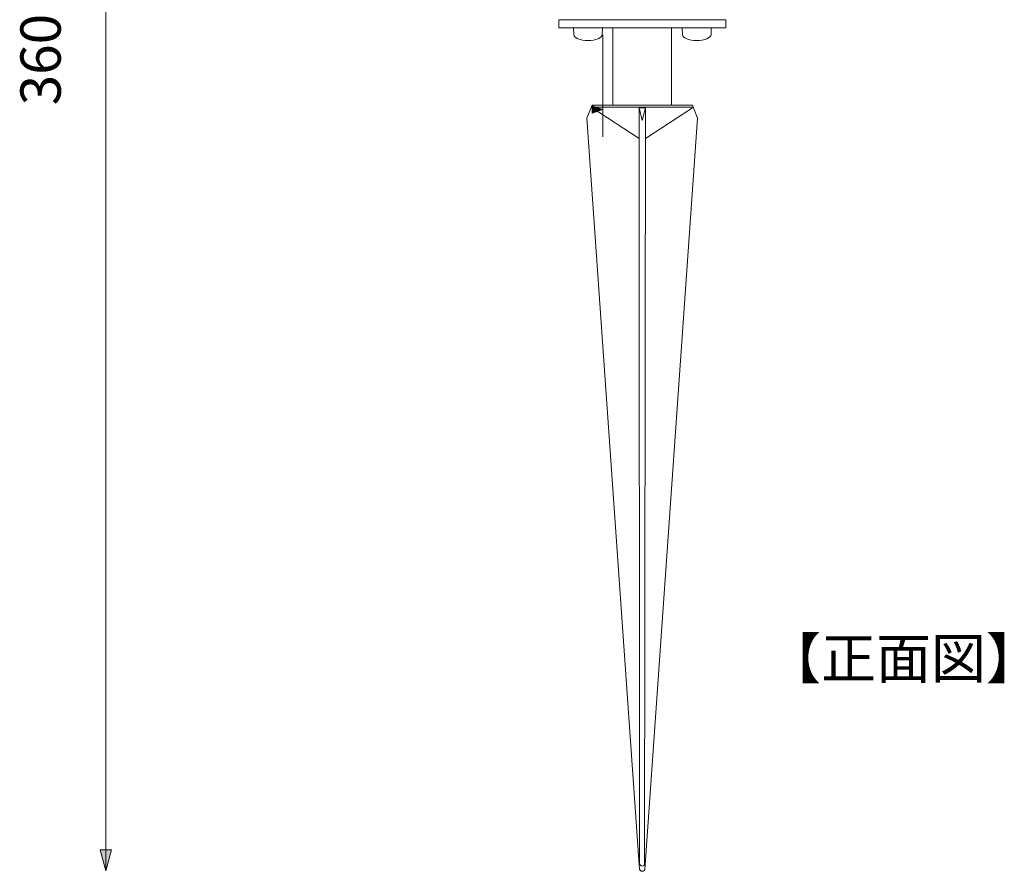
# Model space of a CAD drawing. Units: inches. Extents: x 15 to 405, y 10 to 287.
# Drawn here: x 118 to 176, y 54 to 105 of the extents above; entities that cross this region are included whole.
import ezdxf

# ---------------------------------------------------------------- set-up
doc = ezdxf.new("R2010")
doc.units = ezdxf.units.IN
doc.header["$MEASUREMENT"] = 0
doc.layers.add('レイヤー 1', color=7, linetype='Continuous')

msp = doc.modelspace()

# ---------------------------------------------------------------- hatches: boundary and pattern name
at = {"layer": 'レイヤー 1'}
h = msp.add_hatch(color=29, dxfattribs=at)
h.dxf.hatch_style = 2
h.paths.add_polyline_path([(151.806, 99.632), (152.424, 99.844), (151.806, 100.054)])
h = msp.add_hatch(color=29, dxfattribs=at)
h.dxf.hatch_style = 2
h.paths.add_polyline_path([(122.501, 55.76), (122.845, 54.518), (123.188, 55.76)])

# ---------------------------------------------------------------- linework, layer by layer
at = {"layer": 'レイヤー 1', "color": 29, "lineweight": 9}
for points in [[(122.845, 152.676), (122.845, 105.035)], [(122.845, 105.035), (122.845, 54.563)], [(152.424, 98.216), (152.424, 104.29)]]:
    msp.add_lwpolyline(points, dxfattribs=at)
at = {"layer": 'レイヤー 1', "color": 18, "lineweight": 18}
for points in [[(159.752, 104.715), (149.806, 104.715), (149.806, 105.175), (159.752, 105.175), (159.752, 104.715)], [(156.52, 100.105), (153.039, 100.105), (153.039, 104.715), (156.52, 104.715), (156.52, 100.105)], [(151.733, 99.982), (157.825, 99.982)]]:
    msp.add_lwpolyline(points, dxfattribs=at)
at = {"layer": 'レイヤー 1', "color": 18, "lineweight": 9}
for points in [[(151.795, 99.952), (154.593, 98.108)], [(154.593, 99.952), (154.779, 99.183), (154.966, 99.952), (154.593, 99.952)], [(157.763, 99.952), (154.966, 98.108)]]:
    msp.add_lwpolyline(points, dxfattribs=at)
at = {"layer": 'レイヤー 1', "lineweight": 0}
for points in [[(151.806, 99.632), (152.424, 99.844), (151.806, 100.054), (151.806, 99.632)], [(122.501, 55.76), (122.845, 54.518), (123.188, 55.76), (122.501, 55.76)]]:
    msp.add_lwpolyline(points, dxfattribs=at)
at = {"layer": 'レイヤー 1', "color": 18, "lineweight": 9}
for points in [[(150.704, 104.298), (150.704, 104.106), (151.084, 103.95), (151.552, 103.95), (152.02, 103.95), (152.399, 104.106), (152.399, 104.298), (152.399, 104.298), (152.41, 104.715), (152.41, 104.715), (152.41, 104.715), (151.547, 104.715), (151.547, 104.715), (151.547, 104.715), (150.683, 104.715), (150.683, 104.715), (150.683, 104.715), (150.704, 104.298), (150.704, 104.298)], [(157.179, 104.298), (157.179, 104.106), (157.559, 103.95), (158.027, 103.95), (158.495, 103.95), (158.874, 104.106), (158.874, 104.298), (158.874, 104.298), (158.885, 104.715), (158.885, 104.715), (158.885, 104.715), (158.021, 104.715), (158.021, 104.715), (158.021, 104.715), (157.158, 104.715), (157.158, 104.715), (157.158, 104.715), (157.179, 104.298), (157.179, 104.298)]]:
    msp.add_open_spline(points, degree=3, knots=[0, 0, 0, 0, 1, 1, 1, 2, 2, 2, 3, 3, 3, 4, 4, 4, 5, 5, 5, 6, 6, 6, 6], dxfattribs=at)
at = {"layer": 'レイヤー 1', "color": 18, "lineweight": 18}
for points, knots in [([(151.484, 99.337), (151.484, 99.337), (151.795, 100.105), (151.795, 100.105), (151.795, 100.105), (157.763, 100.105), (157.763, 100.105), (157.763, 100.105), (158.074, 99.337), (158.074, 99.337), (158.074, 99.337), (154.935, 54.597), (154.935, 54.597), (154.935, 54.597), (154.853, 54.489), (154.779, 54.489), (154.705, 54.489), (154.623, 54.597), (154.623, 54.597), (154.623, 54.597), (151.484, 99.337), (151.484, 99.337)], [0, 0, 0, 0, 1, 1, 1, 2, 2, 2, 3, 3, 3, 4, 4, 4, 5, 5, 5, 6, 6, 6, 7, 7, 7, 7]), ([(154.779, 54.796), (154.705, 54.796), (154.623, 54.904), (154.623, 54.904), (154.623, 54.904), (154.593, 99.952), (154.593, 99.952), (154.593, 99.952), (154.966, 99.952), (154.966, 99.952), (154.966, 99.952), (154.919, 54.892), (154.919, 54.892), (154.919, 54.892), (154.853, 54.796), (154.779, 54.796)], [0, 0, 0, 0, 1, 1, 1, 2, 2, 2, 3, 3, 3, 4, 4, 4, 5, 5, 5, 5])]:
    msp.add_open_spline(points, degree=3, knots=knots, dxfattribs=at)

# ---------------------------------------------------------------- texts
at = {"layer": 'レイヤー 1', "color": 29, "insert": (120.159, 100.091), "char_height": 2.39889, "attachment_point": 7, "rotation": 90}
msp.add_mtext('\\fMS Gothic|b0|i0|c0|p34;\\W1;360', dxfattribs=at)
at = {"layer": 'レイヤー 1', "color": 29, "insert": (162.151, 65.965), "char_height": 2.39889, "attachment_point": 7}
msp.add_mtext('\\fMS Gothic|b0|i0|c0|p34;\\W1;【正面図】', dxfattribs=at)

doc.saveas('drawing.dxf')
